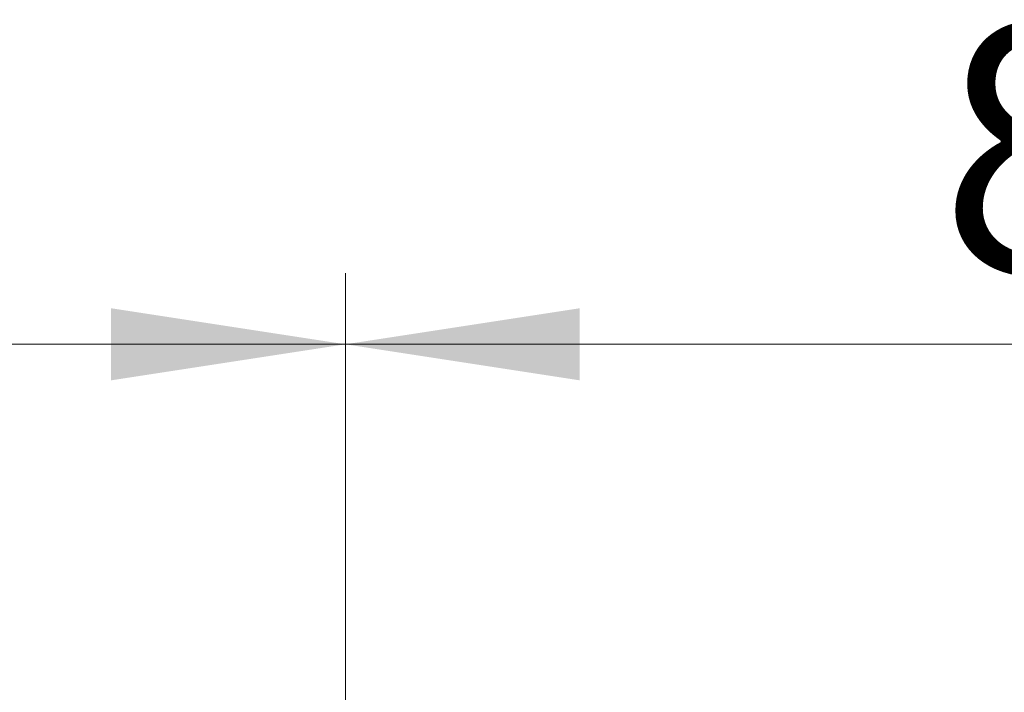
# Model space of a CAD drawing. Units: millimetres. Extents: x 20 to 421, y 10 to 287.
# Drawn here: x 188 to 202, y 157 to 166 of the extents above; entities that cross this region are included whole.
import ezdxf

# ---------------------------------------------------------------- set-up
doc = ezdxf.new("R2010")
doc.units = ezdxf.units.MM
doc.styles.add('SLDTEXTSTYLE0', font='TXT', dxfattribs={"width": 0.605})
doc.dimstyles.new('SLDDIMSTYLE0', dxfattribs={"dimtxt": 3.5, "dimasz": 3.302, "dimexe": 0, "dimexo": 0.0625, "dimgap": 0.875, "dimtad": 1, "dimdec": 3, "dimlfac": 35, "dimrnd": 1e-09, "dimzin": 12, "dimdsep": 46, "dimtxsty": 'SLDTEXTSTYLE0', "dimsah": 1, "dimcen": 0.09, "dimadec": 0, "dimazin": 3, "dimtfac": 1, "dimtdec": 3, "dimtofl": 0, "dimtmove": 0, "dimatfit": 3, "dimfxl": 1, "dimfrac": 2, "dimtolj": 1, "dimtzin": 12, "dimarcsym": 0})
doc.dimstyles.new('SLDDIMSTYLE1', dxfattribs={"dimtxt": 3.5, "dimasz": 3.302, "dimexe": 0, "dimexo": 0.0625, "dimgap": 0.875, "dimtad": 1, "dimdec": 0, "dimlfac": 35, "dimrnd": 1e-09, "dimzin": 12, "dimdsep": 46, "dimtxsty": 'SLDTEXTSTYLE0', "dimsah": 1, "dimcen": 0.09, "dimadec": 0, "dimazin": 3, "dimtfac": 1, "dimtdec": 0, "dimtofl": 0, "dimtmove": 0, "dimatfit": 3, "dimfxl": 1, "dimfrac": 2, "dimtolj": 1, "dimtzin": 12, "dimarcsym": 0})

# ---------------------------------------------------------------- blocks, each defined once
blk = doc.blocks.new('_D_13')
at = {"color": 7, "linetype": 'Continuous', "lineweight": 18}
for p, q in [((192.923, 153.107), (192.923, 162.869)), ((216.066, 153.107), (216.066, 162.869)), ((192.923, 161.869), (216.066, 161.869))]:
    blk.add_line(p, q, dxfattribs=at)
for points in [[(192.923, 161.869), (196.225, 161.361), (196.225, 162.377)], [(216.066, 161.869), (212.764, 162.377), (212.764, 161.361)]]:
    blk.add_solid(points, dxfattribs=at)
at = {"color": 7, "linetype": 'Continuous', "lineweight": 18, "insert": (201.298, 166.38), "char_height": 3.5, "attachment_point": 1, "style": 'SLDTEXTSTYLE0'}
blk.add_mtext('810', dxfattribs=at)
blk = doc.blocks.new('_D_14')
at = {"color": 7, "linetype": 'Continuous', "lineweight": 18}
for p, q in [((170.652, 128.223), (170.652, 162.869)), ((192.923, 153.107), (192.923, 162.869)), ((170.652, 161.869), (192.923, 161.869))]:
    blk.add_line(p, q, dxfattribs=at)
for points in [[(170.652, 161.869), (173.954, 161.361), (173.954, 162.377)], [(192.923, 161.869), (189.621, 162.377), (189.621, 161.361)]]:
    blk.add_solid(points, dxfattribs=at)
at = {"color": 7, "linetype": 'Continuous', "lineweight": 18, "insert": (179.676, 166.38), "char_height": 3.5, "attachment_point": 1, "style": 'SLDTEXTSTYLE0'}
blk.add_mtext('780', dxfattribs=at)

msp = doc.modelspace()

# ---------------------------------------------------------------- dimensions: what is measured, and where the dimension line sits
at = {"color": 7, "linetype": 'Continuous', "lineweight": 18}
for base, p1, p2, dimstyle, picture, middle in [((192.92344, 161.868711), (170.652011, 128.222794), (192.92344, 153.107345), 'SLDDIMSTYLE1', '_D_14', (182.964878, 161.868711)), ((216.066297, 161.868711), (192.92344, 153.107345), (216.066297, 153.107345), 'SLDDIMSTYLE0', '_D_13', (204.586418, 161.868711))]:
    dim = msp.add_linear_dim(base=base, p1=p1, p2=p2, dimstyle=dimstyle, dxfattribs=at)
    dim.commit()
    dim.dimension.update_dxf_attribs({"geometry": picture, "text_midpoint": middle, "dimtype": 160})

doc.saveas('drawing.dxf')
